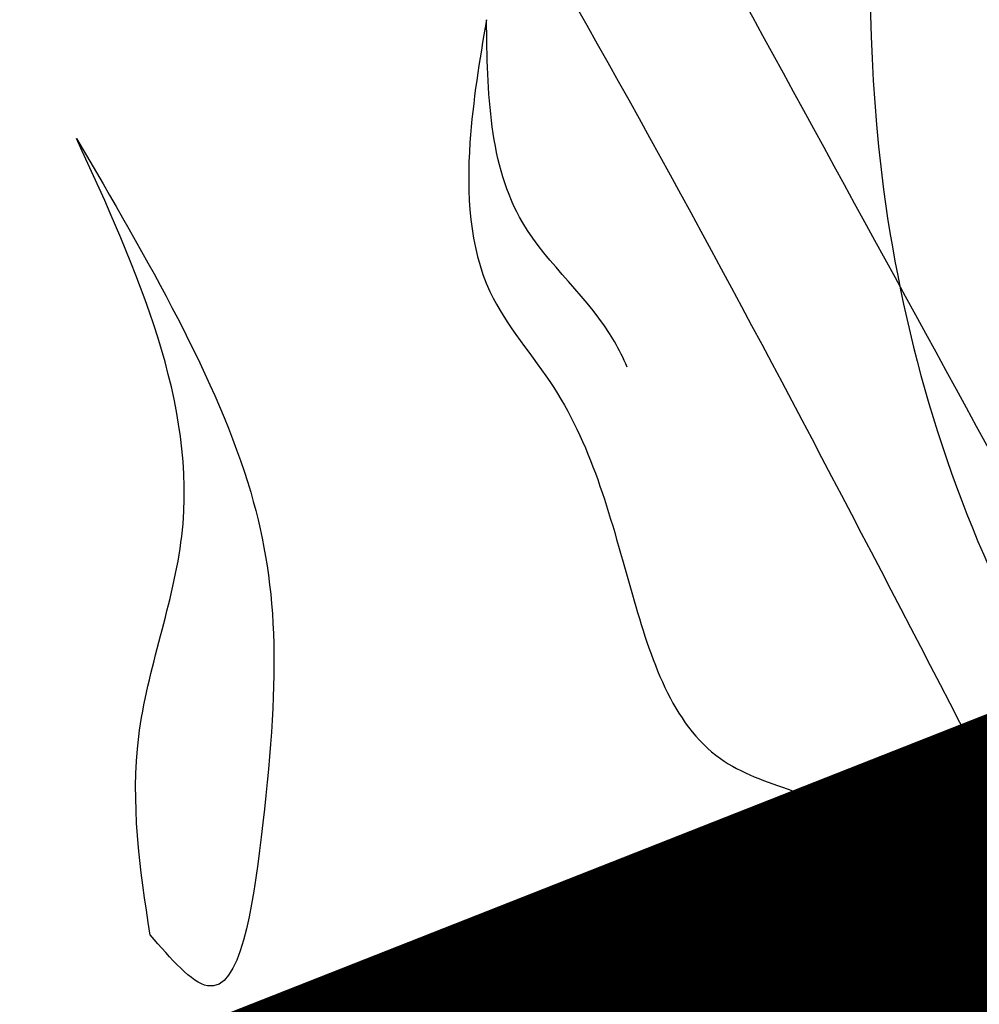
# Model space of a CAD drawing. Units: inches. Extents: x 0 to 114, y 0 to 138.
# Drawn here: x 61 to 61, y 96 to 97 of the extents above; entities that cross this region are included whole.
import ezdxf

# ---------------------------------------------------------------- set-up
doc = ezdxf.new("R2010")
doc.units = ezdxf.units.IN
doc.header["$MEASUREMENT"] = 0
doc.layers.add('Z_Pflanzebene', color=7, linetype='Continuous')
doc.layers.add('Z_Substratoberfläche', color=7, linetype='Continuous')

# ---------------------------------------------------------------- blocks, each defined once
blk = doc.blocks.new('Z_Steinrosenflur 20° neu 0.3')
at = {"layer": 'Z_Pflanzebene', "color": 74, "linetype": 'Continuous', "lineweight": 30, "true_color": 0x44a009}
for points in [[(28.59308, 15.54261), (28.48635, 14.67243), (28.63483, 13.90603), (28.71636, 13.18089), (28.78849, 12.487), (29.12772, 11.88001), (29.67099, 10.91171)], [(29.75103, 11.03111), (29.22215, 11.99691), (28.93108, 12.62516), (28.8007, 13.58097), (28.5588, 15.08939), (28.59308, 15.54261)], [(29.99337, 10.82144), (29.69854, 11.46595), (29.64178, 12.02516), (29.1687, 12.90939), (29.01988, 14.07787)], [(29.2725, 11.51037), (29.25915, 11.41109), (29.27535, 11.29055), (29.32691, 11.21292), (29.39052, 11.04538), (29.46166, 10.91297), (29.51948, 10.88699)], [(28.94109, 11.41429), (29.08183, 11.12833), (29.09034, 10.84926), (29.04704, 10.72908), (29.00056, 10.77035)]]:
    blk.add_spline(points, degree=3, dxfattribs=at)
for points, knots in [([(29.01988, 14.07787), (28.98039, 13.80172), (28.91598, 13.35126), (29.0984, 12.73171), (29.41001, 12.36939), (29.62033, 11.91159), (29.5317, 11.35754), (29.72248, 10.90494), (29.91267, 10.76033)], [0, 0, 0, 0, 1.552452, 2.532397, 3.508536, 4.229025, 5.267568, 6.617806, 6.617806, 6.617806, 6.617806]), ([(28.10978, 10.32773), (28.19878, 10.44638), (28.44147, 10.79821), (28.57109, 11.67483), (28.99123, 12.44156), (29.01674, 13.01577), (29.02258, 13.14744)], [2.081346, 2.081346, 2.081346, 2.081346, 2.907249, 4.470943, 6.947288, 7.684037, 7.684037, 7.684037, 7.684037]), ([(29.02258, 13.14744), (29.03722, 12.89039), (29.0649, 12.40445), (28.7517, 11.77259), (28.59294, 11.16158), (28.52329, 10.64012), (28.35148, 10.40078), (28.29022, 10.32659)], [0, 0, 0, 0, 1.421101, 2.68651, 3.869351, 5.000183, 5.538062, 5.538062, 5.538062, 5.538062]), ([(29.38622, 11.2295), (29.3832, 11.23661), (29.36245, 11.2798), (29.27498, 11.35002), (29.27341, 11.4516), (29.2725, 11.51037)], [0.901775, 0.901775, 0.901775, 0.901775, 1.020503, 1.640167, 2.490538, 2.490538, 2.490538, 2.490538]), ([(29.0006, 10.77012), (28.99202, 10.82394), (28.97718, 10.933), (29.06314, 11.14712), (28.98995, 11.30734), (28.94109, 11.41429)], [0.081951, 0.081951, 0.081951, 0.081951, 0.9038, 1.749406, 3.446641, 3.446641, 3.446641, 3.446641])]:
    blk.add_open_spline(points, degree=3, knots=knots, dxfattribs=at)

msp = doc.modelspace()

# ---------------------------------------------------------------- linework, layer by layer
at = {"layer": 'Z_Substratoberfläche', "const_width": 0.3}
msp.add_lwpolyline([(60.26055, 95.58856), (61.99886, 96.27368), (63.67278, 96.67784), (64.50044, 97.08163), (65.3137, 97.45455)], dxfattribs=at)

# ---------------------------------------------------------------- block references
at = {"layer": 'Z_Pflanzebene', "color": 74, "true_color": 0x44a009}
msp.add_blockref('Z_Steinrosenflur 20° neu 0.3', (31.66237, 85.22606), dxfattribs=at)

doc.saveas('drawing.dxf')
